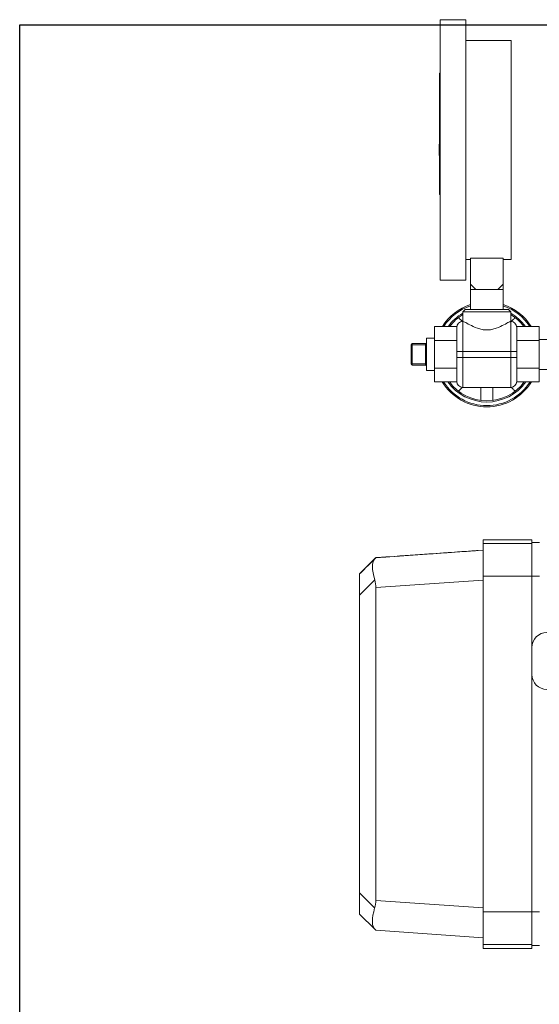
# Model space of a CAD drawing. Units: inches. Extents: x 15 to 220, y -56 to 272.
# Drawn here: x 87 to 96, y -39 to -22 of the extents above; entities that cross this region are included whole.
import ezdxf

# ---------------------------------------------------------------- set-up
doc = ezdxf.new("R2010")
doc.units = ezdxf.units.IN
doc.header["$MEASUREMENT"] = 0

# ---------------------------------------------------------------- blocks, each defined once
blk = doc.blocks.new('*U16')
for p, q in [((-12, -12), (-12, 21)), ((-12, 21), (18, 21))]:
    blk.add_line(p, q)
blk = doc.blocks.new('*U17')
at = {"color": 0, "linetype": 'ByBlock', "lineweight": -2, "transparency": 16777216}
blk.add_blockref('*U16', (68.286, 0), dxfattribs=at)
blk = doc.blocks.new('8_INCH_FCA2_RIGHT')
at = {"color": 0, "linetype": 'Continuous', "lineweight": 0, "extrusion": (2.22045e-16, 1, -2.22045e-16)}
for p, q in [((-7.98, 33.084), (-7.98, 30.912)), ((-7.555, 33.084), (-7.98, 33.084)), ((-7.555, 33.084), (-7.555, 30.912)), ((-6.795, 32.739), (-7.555, 32.739)), ((-6.795, 32.739), (-6.795, 29.084)), ((-7.99, 32.193), (-7.99, 30.216)), ((-7.98, 32.193), (-7.99, 32.193)), ((-8, 31.006), (-8, 30.912)), ((-7.99, 31.006), (-8, 31.006)), ((-8, 30.912), (-8, 30.818)), ((-7.98, 30.912), (-7.98, 28.739)), ((-7.555, 30.912), (-7.555, 28.739)), ((-7.99, 30.818), (-8, 30.818)), ((-7.99, 30.168), (-7.99, 30.216)), ((-7.98, 30.216), (-7.99, 30.216)), ((-7.98, 30.168), (-7.99, 30.168)), ((-7.99, 30.168), (-7.99, 30.168)), ((-7.98, 30.168), (-7.99, 30.168)), ((-7.475, 29.084), (-7.555, 29.084)), ((-6.93, 29.105), (-7.475, 29.105)), ((-7.475, 28.674), (-7.475, 29.105)), ((-6.93, 28.674), (-6.93, 29.105)), ((-6.795, 29.084), (-6.93, 29.084)), ((-7.555, 28.739), (-7.98, 28.739)), ((-7.475, 28.674), (-7.385, 28.584)), ((-7.475, 28.674), (-7.475, 28.584)), ((-7.385, 28.584), (-7.475, 28.584)), ((-7.475, 28.584), (-7.475, 28.25)), ((-7.385, 28.584), (-7.203, 28.584)), ((-7.203, 28.584), (-7.02, 28.584)), ((-6.93, 28.674), (-7.02, 28.584)), ((-7.02, 28.584), (-6.93, 28.584)), ((-6.93, 28.674), (-6.93, 28.584)), ((-6.93, 28.584), (-6.93, 28.25)), ((-7.563, 28.25), (-7.603, 28.21)), ((-7.603, 28.21), (-6.803, 28.21)), ((-7.603, 28.21), (-7.603, 28.05)), ((-7.563, 28.25), (-6.843, 28.25)), ((-6.843, 28.25), (-6.803, 28.21)), ((-6.803, 28.21), (-6.803, 28.05)), ((-7.702, 27.965), (-8.078, 27.965)), ((-8.078, 27.965), (-8.078, 27.734)), ((-7.703, 27.55), (-7.703, 27.95)), ((-7.603, 27.55), (-7.603, 28.05)), ((-7.603, 28.05), (-7.6, 28.05)), ((-6.806, 28.05), (-6.803, 28.05)), ((-6.803, 28.05), (-6.803, 27.55)), ((-6.328, 27.965), (-6.704, 27.965)), ((-6.703, 27.95), (-6.703, 27.55)), ((-6.328, 27.965), (-6.328, 27.734)), ((-8.207, 27.23), (-8.207, 27.77)), ((-8.207, 27.77), (-8.078, 27.77)), ((-8.467, 27.34), (-8.467, 27.66)), ((-8.447, 27.66), (-8.467, 27.66)), ((-8.447, 27.66), (-8.447, 27.68)), ((-8.447, 27.68), (-8.227, 27.68)), ((-8.447, 27.34), (-8.447, 27.66)), ((-8.447, 27.66), (-8.227, 27.66)), ((-8.227, 27.66), (-8.227, 27.68)), ((-8.227, 27.66), (-8.227, 27.34)), ((-8.227, 27.66), (-8.207, 27.66)), ((-8.078, 27.734), (-7.703, 27.734)), ((-8.078, 27.734), (-8.078, 27.272)), ((-6.703, 27.734), (-6.328, 27.734)), ((-5.969, 27.75), (-6.328, 27.75)), ((-6.328, 27.734), (-6.328, 27.272)), ((-7.703, 27.55), (-7.603, 27.55)), ((-7.703, 27.55), (-7.703, 27.45)), ((-7.703, 27.45), (-7.603, 27.45)), ((-7.703, 27.05), (-7.703, 27.45)), ((-7.603, 27.55), (-6.803, 27.55)), ((-7.603, 27.55), (-7.603, 27.45)), ((-7.603, 27.45), (-6.803, 27.45)), ((-7.603, 26.95), (-7.603, 27.45)), ((-6.703, 27.55), (-6.803, 27.55)), ((-6.803, 27.45), (-6.803, 27.55)), ((-6.703, 27.45), (-6.803, 27.45)), ((-6.803, 27.45), (-6.803, 26.95)), ((-6.703, 27.45), (-6.703, 27.55)), ((-6.703, 27.45), (-6.703, 27.05)), ((-8.447, 27.34), (-8.467, 27.34)), ((-8.447, 27.32), (-8.447, 27.34)), ((-8.447, 27.34), (-8.227, 27.34)), ((-8.447, 27.32), (-8.227, 27.32)), ((-8.227, 27.32), (-8.227, 27.34)), ((-8.227, 27.34), (-8.207, 27.34)), ((-8.078, 27.272), (-7.703, 27.272)), ((-8.078, 27.272), (-8.078, 27.041)), ((-6.703, 27.272), (-6.328, 27.272)), ((-6.328, 27.272), (-6.328, 27.041)), ((-8.207, 27.23), (-8.078, 27.23)), ((-5.969, 27.25), (-6.328, 27.25)), ((-7.702, 27.041), (-8.078, 27.041)), ((-7.603, 26.95), (-6.803, 26.95)), ((-6.328, 27.041), (-6.703, 27.041)), ((-7.263, 24.405), (-7.263, 24.346)), ((-7.263, 24.405), (-6.45, 24.405)), ((-7.263, 24.345), (-7.263, 24.346)), ((-6.45, 24.346), (-7.263, 24.346)), ((-6.45, 24.345), (-7.263, 24.345)), ((-6.45, 24.361), (-6.45, 24.405)), ((-6.325, 24.362), (-6.45, 24.362)), ((-6.45, 24.361), (-6.45, 24.361)), ((-6.325, 24.361), (-6.45, 24.361)), ((-7.263, 24.234), (-9.056, 24.108)), ((-7.263, 24.234), (-9.056, 24.108)), ((-7.263, 24.233), (-9.056, 24.107)), ((-9.325, 23.839), (-9.074, 24.09)), ((-9.325, 23.839), (-9.074, 24.09)), ((-9.074, 24.089), (-9.325, 23.839)), ((-9.056, 24.108), (-9.056, 24.107)), ((-9.056, 24.108), (-9.056, 24.108)), ((-9.325, 23.839), (-9.325, 23.839)), ((-9.325, 23.839), (-9.325, 23.485)), ((-9.325, 23.839), (-9.325, 23.839)), ((-9.074, 23.736), (-9.325, 23.485)), ((-7.263, 23.734), (-9.056, 23.608)), ((-7.263, 18.199), (-7.263, 23.799)), ((-6.45, 23.799), (-7.263, 23.799)), ((-6.45, 18.199), (-6.45, 23.799)), ((-6.325, 23.799), (-6.45, 23.799)), ((-9.056, 23.608), (-9.056, 18.391)), ((-9.325, 23.485), (-9.325, 18.514)), ((-6.45, 22.61), (-6.45, 22.16)), ((-9.325, 18.514), (-9.325, 18.161)), ((-9.074, 18.263), (-9.325, 18.514)), ((-7.263, 18.265), (-9.056, 18.391)), ((-9.074, 17.91), (-9.325, 18.161)), ((-6.45, 18.199), (-7.263, 18.199)), ((-6.325, 18.199), (-6.45, 18.199)), ((-7.263, 17.766), (-9.056, 17.892)), ((-7.263, 17.654), (-7.263, 17.589)), ((-6.45, 17.654), (-7.263, 17.654)), ((-7.263, 17.589), (-6.45, 17.589)), ((-6.45, 17.589), (-6.45, 17.638)), ((-6.325, 17.638), (-6.45, 17.638))]:
    blk.add_line(p, q, dxfattribs=at)
at = {"color": 0, "linetype": 'Continuous', "lineweight": 0, "extrusion": (-4.93038e-32, -2.22045e-16, -1)}
for centre, radius, start, end in [((7.203, 27.5), 0.875, 32.0974, 71.856), ((7.203, 27.5), 0.855, 32.942, 71.4163), ((7.203, 27.5), 0.875, 108.1467, 147.9026), ((7.203, 27.5), 0.855, 108.5865, 147.058), ((7.203, 27.5), 0.795, 35.791, 59.7917), ((7.203, 27.5), 0.775, 36.8644, 58.927), ((7.203, 27.5), 0.795, 120.2083, 144.209), ((7.203, 27.5), 0.775, 121.073, 143.1356), ((6.803, 27.95), 0.1, 90, 180), ((8.447, 27.66), 0.02, 0, 90), ((8.227, 27.3), 0.02, 90, 180), ((7.203, 27.5), 0.875, 270, 328.3744), ((7.203, 27.5), 0.855, 270, 327.5453), ((7.203, 27.5), 0.795, 270, 324.7509), ((7.203, 27.5), 0.775, 270, 323.6991), ((7.603, 27.05), 0.1, 270, 360), ((7.203, 27.5), 0.775, 216.3009, 270), ((7.203, 27.5), 0.795, 215.2491, 270), ((7.203, 27.5), 0.855, 212.4547, 270), ((7.203, 27.5), 0.875, 211.6256, 270)]:
    blk.add_arc(centre, radius, start, end, dxfattribs=at)
at = {"color": 0, "linetype": 'Continuous', "lineweight": 0}
for centre, radius, start, end in [((-7.603, 27.95), 0.1, 90, 180), ((-8.227, 27.7), 0.02, 270, 0), ((-8.447, 27.34), 0.02, 180, 270), ((-6.803, 27.05), 0.1, 270, 360), ((-6.2, 22.61), 0.25, 90, 180), ((-6.2, 22.16), 0.25, 180, 270)]:
    blk.add_arc(centre, radius, start, end, dxfattribs=at)
for centre, major_axis, ratio, start_param, end_param in [((-8.835, 23.622), (0.219, -0.482), 0.348942, -3.011613, -1.964415), ((-9.595, 23.568), (0.539, 0.539), 0.000148, -0.259514, -0.000148), ((-8.835, 18.378), (-0.22, -0.482), 0.34868, -1.176584, -0.129387), ((-9.595, 18.431), (0.498, -0.228), 0.899325, 0.130663, 0.390029), ((-9.595, 18.431), (0.539, -0.539), 0.000148, -0.259219, -0.00017)]:
    blk.add_ellipse(centre, major_axis=major_axis, ratio=ratio, start_param=start_param, end_param=end_param, dxfattribs=at)
at = {"color": 0, "linetype": 'Continuous', "lineweight": 0, "extrusion": (-4.93038e-32, -2.22045e-16, -1)}
blk.add_ellipse((-9.595, 23.569), major_axis=(0.539, 0.539), ratio=0.000148, start_param=-0.259219, end_param=0.000148, dxfattribs=at)
at = {"color": 0, "linetype": 'Continuous', "lineweight": 0, "extrusion": (-6.16298e-32, -2.22045e-16, -1)}
blk.add_ellipse((-9.595, 23.568), major_axis=(0.499, 0.227), ratio=0.899756, start_param=0.128698, end_param=0.388065, dxfattribs=at)
at = {"color": 0, "linetype": 'Continuous', "lineweight": 0}
for points, knots in [([(-7.611, 28.05), (-7.616, 28.055), (-7.621, 28.06), (-7.633, 28.071), (-7.638, 28.077), (-7.648, 28.087), (-7.653, 28.091), (-7.661, 28.1), (-7.664, 28.103), (-7.67, 28.108), (-7.672, 28.111), (-7.675, 28.113), (-7.675, 28.114), (-7.675, 28.114)], [1.9244467, 1.9244467, 1.9244467, 1.9244467, 1.9838339, 1.9838339, 2.0572803, 2.0572803, 2.1302494, 2.1302494, 2.2032186, 2.2032186, 2.2758743, 2.2758743, 2.3485301, 2.3485301, 2.3485301, 2.3485301]), ([(-6.73, 28.114), (-6.73, 28.114), (-6.731, 28.113), (-6.734, 28.111), (-6.736, 28.108), (-6.741, 28.103), (-6.744, 28.1), (-6.753, 28.091), (-6.757, 28.087), (-6.767, 28.077), (-6.773, 28.071), (-6.784, 28.06), (-6.789, 28.055), (-6.794, 28.05)], [0, 0, 0, 0, 0.0726557, 0.0726557, 0.1453115, 0.1453115, 0.2182806, 0.2182806, 0.2912498, 0.2912498, 0.3646962, 0.3646962, 0.4240834, 0.4240834, 0.4240834, 0.4240834]), ([(-7.817, 27.973), (-7.817, 27.973), (-7.816, 27.972), (-7.813, 27.969), (-7.811, 27.967), (-7.809, 27.965)], [-2.3485296, -2.3485296, -2.3485296, -2.3485296, -2.2758739, -2.2758739, -2.2086898, -2.2086898, -2.2086898, -2.2086898]), ([(-7.6, 28.05), (-7.598, 28.05), (-7.597, 28.05), (-7.59, 28.048), (-7.582, 28.044), (-7.552, 28.029), (-7.521, 28.011), (-7.453, 27.975), (-7.409, 27.953), (-7.335, 27.927), (-7.309, 27.92), (-7.256, 27.91), (-7.229, 27.907), (-7.176, 27.907), (-7.149, 27.91), (-7.096, 27.92), (-7.07, 27.927), (-6.997, 27.953), (-6.953, 27.975), (-6.884, 28.011), (-6.854, 28.029), (-6.823, 28.044), (-6.815, 28.048), (-6.809, 28.05), (-6.807, 28.05), (-6.806, 28.05)], [1.855729, 1.855729, 1.855729, 1.855729, 1.925248, 1.925248, 2.120749, 2.120749, 2.511751, 2.511751, 2.918496, 2.918496, 3.121868, 3.121868, 3.325241, 3.325241, 3.528613, 3.528613, 3.731985, 3.731985, 4.13873, 4.13873, 4.529732, 4.529732, 4.725234, 4.725234, 4.794752, 4.794752, 4.794752, 4.794752]), ([(-6.596, 27.965), (-6.594, 27.967), (-6.592, 27.969), (-6.589, 27.972), (-6.589, 27.973), (-6.589, 27.973)], [2.2086902, 2.2086902, 2.2086902, 2.2086902, 2.2758743, 2.2758743, 2.3485301, 2.3485301, 2.3485301, 2.3485301]), ([(-7.803, 27.041), (-7.805, 27.039), (-7.807, 27.037), (-7.811, 27.033), (-7.813, 27.031), (-7.816, 27.028), (-7.817, 27.027), (-7.817, 27.027)], [2.1595797, 2.1595797, 2.1595797, 2.1595797, 2.2032186, 2.2032186, 2.2758743, 2.2758743, 2.3485301, 2.3485301, 2.3485301, 2.3485301]), ([(-7.675, 26.886), (-7.675, 26.886), (-7.675, 26.887), (-7.672, 26.889), (-7.67, 26.892), (-7.664, 26.897), (-7.661, 26.9), (-7.653, 26.909), (-7.648, 26.913), (-7.638, 26.923), (-7.633, 26.929), (-7.621, 26.94), (-7.616, 26.945), (-7.611, 26.95)], [0, 0, 0, 0, 0.0726557, 0.0726557, 0.1453115, 0.1453115, 0.2182806, 0.2182806, 0.2912498, 0.2912498, 0.3646962, 0.3646962, 0.4240834, 0.4240834, 0.4240834, 0.4240834]), ([(-7.303, 26.95), (-7.303, 26.95), (-7.303, 26.949), (-7.303, 26.94), (-7.303, 26.929), (-7.303, 26.909), (-7.303, 26.898), (-7.303, 26.878), (-7.303, 26.868), (-7.303, 26.847), (-7.303, 26.837), (-7.303, 26.819), (-7.303, 26.81), (-7.303, 26.792), (-7.303, 26.784), (-7.303, 26.77), (-7.303, 26.764), (-7.303, 26.752), (-7.303, 26.747), (-7.303, 26.74), (-7.303, 26.737), (-7.303, 26.732), (-7.303, 26.731), (-7.303, 26.731)], [1.6099119, 1.6099119, 1.6099119, 1.6099119, 1.6137126, 1.6137126, 1.6880001, 1.6880001, 1.7622875, 1.7622875, 1.8363375, 1.8363375, 1.9103875, 1.9103875, 1.9838339, 1.9838339, 2.0572803, 2.0572803, 2.1302494, 2.1302494, 2.2032186, 2.2032186, 2.2758743, 2.2758743, 2.3485301, 2.3485301, 2.3485301, 2.3485301]), ([(-7.103, 26.731), (-7.103, 26.731), (-7.103, 26.732), (-7.103, 26.737), (-7.103, 26.74), (-7.103, 26.747), (-7.103, 26.752), (-7.103, 26.764), (-7.103, 26.77), (-7.103, 26.784), (-7.103, 26.792), (-7.103, 26.81), (-7.103, 26.819), (-7.103, 26.837), (-7.103, 26.847), (-7.103, 26.868), (-7.103, 26.878), (-7.103, 26.898), (-7.103, 26.909), (-7.103, 26.929), (-7.103, 26.94), (-7.103, 26.949), (-7.103, 26.95), (-7.103, 26.95)], [-2.3485296, -2.3485296, -2.3485296, -2.3485296, -2.2758739, -2.2758739, -2.2032181, -2.2032181, -2.130249, -2.130249, -2.0572798, -2.0572798, -1.9838334, -1.9838334, -1.910387, -1.910387, -1.8363371, -1.8363371, -1.7622871, -1.7622871, -1.6879996, -1.6879996, -1.6137122, -1.6137122, -1.6099114, -1.6099114, -1.6099114, -1.6099114]), ([(-6.794, 26.95), (-6.789, 26.945), (-6.784, 26.94), (-6.773, 26.929), (-6.767, 26.923), (-6.757, 26.913), (-6.753, 26.909), (-6.744, 26.9), (-6.741, 26.897), (-6.736, 26.892), (-6.734, 26.889), (-6.731, 26.887), (-6.73, 26.886), (-6.73, 26.886)], [-0.4240834, -0.4240834, -0.4240834, -0.4240834, -0.3646962, -0.3646962, -0.2912498, -0.2912498, -0.2182806, -0.2182806, -0.1453115, -0.1453115, -0.0726557, -0.0726557, 0, 0, 0, 0]), ([(-6.589, 27.027), (-6.589, 27.027), (-6.589, 27.028), (-6.592, 27.031), (-6.594, 27.033), (-6.598, 27.037), (-6.6, 27.039), (-6.602, 27.041)], [0, 0, 0, 0, 0.0726557, 0.0726557, 0.1453115, 0.1453115, 0.1889504, 0.1889504, 0.1889504, 0.1889504]), ([(-7.263, 23.799), (-7.263, 23.835), (-7.263, 23.907), (-7.263, 24.01), (-7.263, 24.105), (-7.263, 24.188), (-7.263, 24.256), (-7.263, 24.307), (-7.263, 24.338), (-7.263, 24.345), (-7.263, 24.345)], [0, 0, 0, 0, 0.125256, 0.250289, 0.375183, 0.5, 0.624817, 0.749711, 0.874744, 1, 1, 1, 1]), ([(-6.45, 23.799), (-6.45, 23.836), (-6.45, 23.91), (-6.45, 24.016), (-6.45, 24.113), (-6.45, 24.199), (-6.45, 24.269), (-6.45, 24.321), (-6.45, 24.354), (-6.45, 24.361), (-6.45, 24.361)], [0, 0, 0, 0, 0.125296, 0.250327, 0.37521, 0.5, 0.62479, 0.749673, 0.874704, 1, 1, 1, 1]), ([(-8.839, 24.123), (-8.604, 24.139), (-8.341, 24.158), (-7.955, 24.185), (-7.77, 24.198), (-7.542, 24.214), (-7.459, 24.219), (-7.395, 24.224), (-7.382, 24.225), (-7.367, 24.226), (-7.362, 24.226), (-7.356, 24.227), (-7.355, 24.227), (-7.353, 24.227), (-7.354, 24.227), (-7.356, 24.227), (-7.358, 24.227), (-7.364, 24.226), (-7.37, 24.226), (-7.388, 24.224), (-7.404, 24.223), (-7.486, 24.218), (-7.593, 24.21), (-7.944, 24.185), (-8.328, 24.159), (-8.839, 24.123)], [-13.647909, -13.647909, -13.647909, -13.647909, -10.118654, -10.118654, -7.825955, -7.825955, -6.617052, -6.617052, -6.334831, -6.334831, -6.199019, -6.199019, -6.109143, -6.109143, -6.02258, -6.02258, -5.927987, -5.927987, -5.776147, -5.776147, -5.44228, -5.44228, -3.9276, -3.9276, -0.000673, -0.000673, -0.000673, -0.000673]), ([(-9.056, 24.108), (-9.082, 24.082), (-9.109, 24.055), (-9.137, 24.027), (-9.165, 23.999), (-9.195, 23.969), (-9.227, 23.937), (-9.258, 23.906), (-9.291, 23.873), (-9.325, 23.839)], [0.0000002, 0.0000002, 0.0000002, 0.0000002, 0.3333333, 0.3333333, 0.3333333, 0.6666667, 0.6666667, 0.6666667, 0.9999999, 0.9999999, 0.9999999, 0.9999999]), ([(-9.325, 23.839), (-9.276, 23.888), (-9.23, 23.935), (-9.187, 23.978), (-9.185, 23.98), (-9.183, 23.982), (-9.181, 23.984), (-9.136, 24.029), (-9.094, 24.07), (-9.056, 24.108)], [0.0000003, 0.0000003, 0.0000003, 0.0000003, 0.4773162, 0.4773162, 0.4773162, 0.5, 0.5, 0.5, 1, 1, 1, 1]), ([(-9.056, 24.108), (-9.056, 24.108), (-9.053, 24.108), (-9.042, 24.109), (-9.034, 24.109), (-9.007, 24.111), (-8.984, 24.113), (-8.961, 24.115)], [-0.5200288, -0.5200288, -0.5200288, -0.5200288, -0.4009728, -0.4009728, -0.2568391, -0.2568391, -0.0000021, -0.0000021, -0.0000021, -0.0000021]), ([(-8.961, 24.114), (-8.984, 24.113), (-9.007, 24.111), (-9.034, 24.109), (-9.042, 24.109), (-9.053, 24.108), (-9.056, 24.108), (-9.056, 24.108)], [-0.5152084, -0.5152084, -0.5152084, -0.5152084, -0.2608001, -0.2608001, -0.1179778, -0.1179778, -0.000002, -0.000002, -0.000002, -0.000002]), ([(-8.936, 24.116), (-8.94, 24.116), (-8.944, 24.116), (-8.948, 24.115), (-8.952, 24.115), (-8.956, 24.115), (-8.961, 24.115)], [0, 0, 0, 0, 0.5, 0.5, 0.5, 1, 1, 1, 1]), ([(-8.961, 24.114), (-8.956, 24.115), (-8.952, 24.115), (-8.948, 24.115), (-8.944, 24.115), (-8.94, 24.116), (-8.936, 24.116)], [0, 0, 0, 0, 0.5, 0.5, 0.5, 1, 1, 1, 1]), ([(-8.936, 24.116), (-8.922, 24.117), (-8.907, 24.118), (-8.874, 24.121), (-8.857, 24.122), (-8.839, 24.123)], [-0.2791215, -0.2791215, -0.2791215, -0.2791215, -0.1360136, -0.1360136, -0.0006698, -0.0006698, -0.0006698, -0.0006698]), ([(-8.839, 24.123), (-8.857, 24.122), (-8.874, 24.12), (-8.907, 24.118), (-8.922, 24.117), (-8.936, 24.116)], [-0.2792842, -0.2792842, -0.2792842, -0.2792842, -0.1434773, -0.1434773, -0.0000018, -0.0000018, -0.0000018, -0.0000018]), ([(-7.263, 17.654), (-7.263, 17.654), (-7.263, 17.661), (-7.263, 17.692), (-7.263, 17.743), (-7.263, 17.811), (-7.263, 17.894), (-7.263, 17.989), (-7.263, 18.092), (-7.263, 18.164), (-7.263, 18.199)], [0.0002021, 0.0002021, 0.0002021, 0.0002021, 0.1252562, 0.2502891, 0.3751825, 0.5, 0.6248175, 0.7497109, 0.8747438, 1, 1, 1, 1]), ([(-6.45, 17.638), (-6.45, 17.638), (-6.45, 17.646), (-6.45, 17.678), (-6.45, 17.73), (-6.45, 17.8), (-6.45, 17.885), (-6.45, 17.983), (-6.45, 18.089), (-6.45, 18.163), (-6.45, 18.199)], [0.0002024, 0.0002024, 0.0002024, 0.0002024, 0.125296, 0.2503275, 0.37521, 0.5, 0.62479, 0.7496725, 0.874704, 1, 1, 1, 1])]:
    blk.add_open_spline(points, degree=3, knots=knots, dxfattribs=at)
for points in [[(-9.325, 23.839), (-9.233, 23.931), (-9.143, 24.021), (-9.056, 24.108)], [(-8.961, 24.114), (-8.961, 24.114), (-8.961, 24.114), (-8.961, 24.115)], [(-8.936, 24.116), (-8.936, 24.116), (-8.936, 24.116), (-8.936, 24.116)], [(-8.839, 24.123), (-8.839, 24.123), (-8.839, 24.123), (-8.839, 24.123)], [(-9.325, 23.839), (-9.325, 23.839), (-9.325, 23.839), (-9.325, 23.839)]]:
    blk.add_open_spline(points, degree=3, dxfattribs=at)

msp = doc.modelspace()

# ---------------------------------------------------------------- block references
for name, p in [('*U17', (30.869, -43.51)), ('8_INCH_FCA2_RIGHT', (102.155, -55.51))]:
    msp.add_blockref(name, p)

doc.saveas('drawing.dxf')
